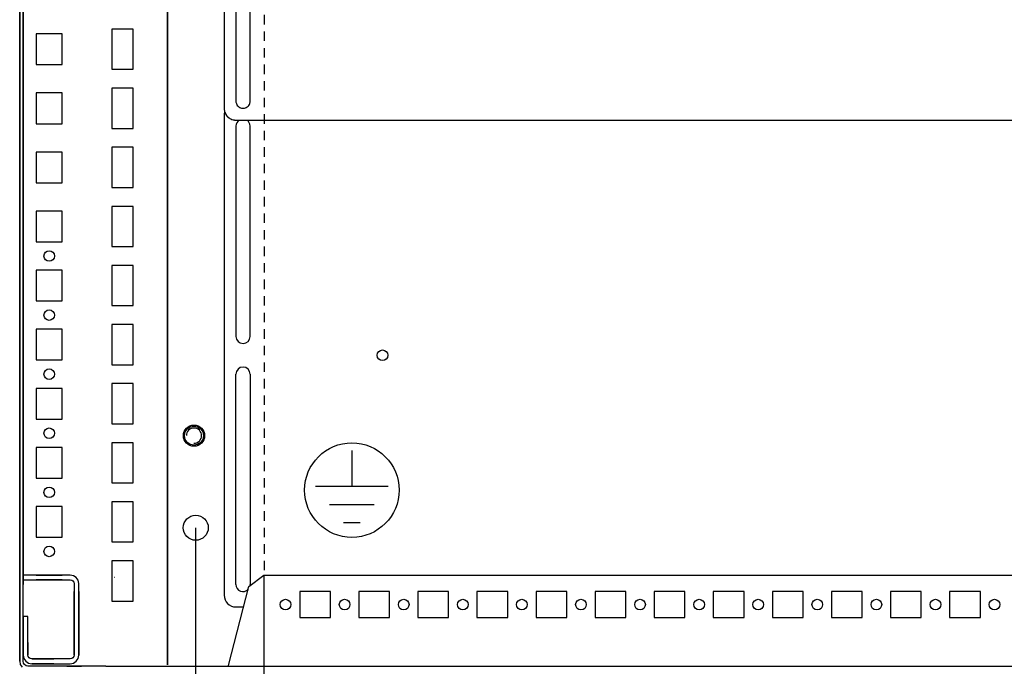
# Model space of a CAD drawing. Extents: x 0 to 6535, y 0 to 4620.
# Drawn here: x 2227 to 2643, y 1150 to 1424 of the extents above; entities that cross this region are included whole.
import ezdxf

# ---------------------------------------------------------------- set-up
doc = ezdxf.new("R2010")
doc.units = 0
doc.linetypes.add('GESTRICHELT', pattern=[7, 4, -3])
for name, color, linetype in [('1', 7, 'CONTINUOUS'), ('20', 7, 'CONTINUOUS'), ('49', 7, 'CONTINUOUS')]:
    doc.layers.add(name, color=color, linetype=linetype)

msp = doc.modelspace()

# ---------------------------------------------------------------- linework, layer by layer
at = {"layer": '1'}
for p, q in [((2226.6572, 1620.4512), (2226.6572, 1152.4512)), ((2226.6572, 1152.4512), (2226.6572, 1620.398)), ((2228.1572, 1152.4512), (2228.1572, 1620.4512)), ((2289.1572, 1580.9512), (2289.1572, 1150.9512)), ((2289.1572, 1150.9512), (2289.1572, 1580.9512)), ((2228.1572, 1558.9512), (2228.1572, 1188.9512)), ((2228.1572, 1188.9512), (2228.1572, 1558.9512)), ((2313.1572, 1481.4444), (2313.1572, 1386.4718)), ((2318.1572, 1478.446), (2318.1572, 1389.4698)), ((2324.1572, 1389.4698), (2324.1572, 1478.446)), ((2244.6572, 1417.9512), (2233.6572, 1417.9512)), ((2233.6572, 1417.9512), (2233.6572, 1404.9512)), ((2244.6572, 1404.9512), (2244.6572, 1417.9512)), ((2265.6572, 1419.9512), (2265.6572, 1402.9512)), ((2274.6572, 1419.9512), (2265.6572, 1419.9512)), ((2274.6572, 1402.9512), (2274.6572, 1419.9512)), ((2233.6572, 1404.9512), (2244.6572, 1404.9512)), ((2265.6572, 1402.9512), (2274.6572, 1402.9512)), ((2244.6572, 1392.9512), (2233.6572, 1392.9512)), ((2233.6572, 1392.9512), (2233.6572, 1379.9512)), ((2244.6572, 1379.9512), (2244.6572, 1392.9512)), ((2265.6572, 1394.9512), (2265.6572, 1377.9512)), ((2274.6572, 1394.9512), (2265.6572, 1394.9512)), ((2274.6572, 1377.9512), (2274.6572, 1394.9512)), ((2313.1572, 1386.4718), (2313.1572, 1386.4195)), ((2313.1572, 1383.4509), (2313.1572, 1180.4509)), ((2233.6572, 1379.9512), (2244.6572, 1379.9512)), ((2318.1572, 1381.4225), (2318.1572, 1381.4749)), ((2318.1572, 1381.4749), (3135.1572, 1381.4749)), ((2265.6572, 1377.9512), (2274.6572, 1377.9512)), ((2318.1572, 1378.9509), (2318.1572, 1289.9509)), ((2324.1572, 1289.9509), (2324.1572, 1378.9509)), ((2244.6572, 1367.9512), (2233.6572, 1367.9512)), ((2233.6572, 1367.9512), (2233.6572, 1354.9512)), ((2244.6572, 1354.9512), (2244.6572, 1367.9512)), ((2265.6572, 1369.9512), (2265.6572, 1352.9512)), ((2274.6572, 1369.9512), (2265.6572, 1369.9512)), ((2274.6572, 1352.9512), (2274.6572, 1369.9512)), ((2233.6572, 1354.9512), (2244.6572, 1354.9512)), ((2265.6572, 1352.9512), (2274.6572, 1352.9512)), ((2244.6572, 1342.9512), (2233.6572, 1342.9512)), ((2233.6572, 1342.9512), (2233.6572, 1329.9512)), ((2244.6572, 1329.9512), (2244.6572, 1342.9512)), ((2265.6572, 1344.9512), (2265.6572, 1327.9512)), ((2274.6572, 1344.9512), (2265.6572, 1344.9512)), ((2274.6572, 1327.9512), (2274.6572, 1344.9512)), ((2233.6572, 1329.9512), (2244.6572, 1329.9512)), ((2265.6572, 1327.9512), (2274.6572, 1327.9512)), ((2244.6572, 1317.9512), (2233.6572, 1317.9512)), ((2233.6572, 1317.9512), (2233.6572, 1304.9512)), ((2244.6572, 1304.9512), (2244.6572, 1317.9512)), ((2265.6572, 1319.9512), (2265.6572, 1302.9512)), ((2274.6572, 1319.9512), (2265.6572, 1319.9512)), ((2274.6572, 1302.9512), (2274.6572, 1319.9512)), ((2233.6572, 1304.9512), (2244.6572, 1304.9512)), ((2265.6572, 1302.9512), (2274.6572, 1302.9512)), ((2244.6572, 1292.9512), (2233.6572, 1292.9512)), ((2233.6572, 1292.9512), (2233.6572, 1279.9512)), ((2244.6572, 1279.9512), (2244.6572, 1292.9512)), ((2265.6572, 1294.9512), (2265.6572, 1277.9512)), ((2274.6572, 1294.9512), (2265.6572, 1294.9512)), ((2274.6572, 1277.9512), (2274.6572, 1294.9512)), ((2233.6572, 1279.9512), (2244.6572, 1279.9512)), ((2265.6572, 1277.9512), (2274.6572, 1277.9512)), ((2318.1572, 1184.9509), (2318.1572, 1273.9509)), ((2324.1572, 1273.9509), (2324.1572, 1184.9509)), ((2244.6572, 1267.9512), (2233.6572, 1267.9512)), ((2233.6572, 1267.9512), (2233.6572, 1254.9512)), ((2244.6572, 1254.9512), (2244.6572, 1267.9512)), ((2265.6572, 1269.9512), (2265.6572, 1252.9512)), ((2274.6572, 1269.9512), (2265.6572, 1269.9512)), ((2274.6572, 1252.9512), (2274.6572, 1269.9512)), ((2233.6572, 1254.9512), (2244.6572, 1254.9512)), ((2265.6572, 1252.9512), (2274.6572, 1252.9512)), ((2244.6572, 1242.9512), (2233.6572, 1242.9512)), ((2233.6572, 1242.9512), (2233.6572, 1229.9512)), ((2244.6572, 1229.9512), (2244.6572, 1242.9512)), ((2265.6572, 1244.9512), (2265.6572, 1227.9512)), ((2274.6572, 1244.9512), (2265.6572, 1244.9512)), ((2274.6572, 1227.9512), (2274.6572, 1244.9512)), ((2233.6572, 1229.9512), (2244.6572, 1229.9512)), ((2265.6572, 1227.9512), (2274.6572, 1227.9512)), ((2244.6572, 1217.9512), (2233.6572, 1217.9512)), ((2233.6572, 1217.9512), (2233.6572, 1204.9512)), ((2244.6572, 1204.9512), (2244.6572, 1217.9512)), ((2265.6572, 1219.9512), (2265.6572, 1202.9512)), ((2274.6572, 1219.9512), (2265.6572, 1219.9512)), ((2274.6572, 1202.9512), (2274.6572, 1219.9512)), ((2233.6572, 1204.9512), (2244.6572, 1204.9512)), ((2265.6572, 1202.9512), (2274.6572, 1202.9512)), ((2265.6572, 1194.9512), (2265.6572, 1177.9512)), ((2274.6572, 1194.9512), (2265.6572, 1194.9512)), ((2274.6572, 1177.9512), (2274.6572, 1194.9512)), ((2300.9572, 1192.9512), (2301.1572, 1192.9512)), ((2236.9937, 1188.9512), (2228.1572, 1188.9512)), ((2228.1572, 1188.9512), (2228.1572, 1186.9512)), ((2233.657, 1188.9512), (2244.657, 1188.9512)), ((2244.657, 1188.9512), (2233.657, 1188.9512)), ((2233.657, 1188.9512), (2244.657, 1188.9512)), ((2244.657, 1188.9512), (2233.657, 1188.9512)), ((2233.657, 1188.9512), (2244.657, 1188.9512)), ((2244.657, 1188.9512), (2233.657, 1188.9512)), ((2233.657, 1188.9512), (2244.657, 1188.9512)), ((2244.657, 1188.9512), (2233.657, 1188.9512)), ((2233.657, 1188.9512), (2244.657, 1188.9512)), ((2244.657, 1188.9512), (2233.657, 1188.9512)), ((2233.657, 1188.9512), (2244.657, 1188.9512)), ((2244.657, 1188.9512), (2233.657, 1188.9512)), ((2233.657, 1188.9512), (2244.657, 1188.9512)), ((2244.657, 1188.9512), (2233.657, 1188.9512)), ((2233.657, 1188.9512), (2244.657, 1188.9512)), ((2244.657, 1188.9512), (2233.657, 1188.9512)), ((2233.657, 1188.9512), (2244.657, 1188.9512)), ((2244.657, 1188.9512), (2233.657, 1188.9512)), ((2233.657, 1188.9512), (2244.657, 1188.9512)), ((2244.657, 1188.9512), (2233.657, 1188.9512)), ((2233.657, 1188.9512), (2244.657, 1188.9512)), ((2244.657, 1188.9512), (2233.657, 1188.9512)), ((2233.657, 1188.9512), (2244.657, 1188.9512)), ((2244.657, 1188.9512), (2233.657, 1188.9512)), ((2233.657, 1188.9512), (2244.657, 1188.9512)), ((2244.657, 1188.9512), (2233.657, 1188.9512)), ((2233.657, 1188.9512), (2244.657, 1188.9512)), ((2244.657, 1188.9512), (2233.657, 1188.9512)), ((2233.657, 1188.9512), (2244.657, 1188.9512)), ((2244.657, 1188.9512), (2233.657, 1188.9512)), ((2233.657, 1188.9512), (2244.657, 1188.9512)), ((2244.657, 1188.9512), (2233.657, 1188.9512)), ((2233.657, 1188.9512), (2244.657, 1188.9512)), ((2244.657, 1188.9512), (2233.657, 1188.9512)), ((2233.657, 1188.9512), (2244.657, 1188.9512)), ((2244.657, 1188.9512), (2233.657, 1188.9512)), ((2233.657, 1188.9512), (2244.657, 1188.9512)), ((2244.657, 1188.9512), (2233.657, 1188.9512)), ((2233.657, 1188.9512), (2244.657, 1188.9512)), ((2244.657, 1188.9512), (2233.657, 1188.9512)), ((2244.657, 1188.9512), (2233.657, 1188.9512)), ((2233.657, 1188.9512), (2244.657, 1188.9512)), ((2235.457, 1188.9512), (2242.857, 1188.9512)), ((2236.907, 1188.9512), (2241.407, 1188.9512)), ((2241.407, 1188.9512), (2236.907, 1188.9512)), ((2236.907, 1188.9512), (2241.407, 1188.9512)), ((2241.407, 1188.9512), (2236.907, 1188.9512)), ((2236.907, 1188.9512), (2241.407, 1188.9512)), ((2241.407, 1188.9512), (2236.907, 1188.9512)), ((2236.907, 1188.9512), (2241.407, 1188.9512)), ((2241.407, 1188.9512), (2236.907, 1188.9512)), ((2236.907, 1188.9512), (2241.407, 1188.9512)), ((2241.407, 1188.9512), (2236.907, 1188.9512)), ((2236.907, 1188.9512), (2241.407, 1188.9512)), ((2241.407, 1188.9512), (2236.907, 1188.9512)), ((2236.907, 1188.9512), (2241.407, 1188.9512)), ((2241.407, 1188.9512), (2236.907, 1188.9512)), ((2236.907, 1188.9512), (2241.407, 1188.9512)), ((2241.407, 1188.9512), (2236.907, 1188.9512)), ((2236.907, 1188.9512), (2241.407, 1188.9512)), ((2241.407, 1188.9512), (2236.907, 1188.9512)), ((2236.907, 1188.9512), (2241.407, 1188.9512)), ((2241.407, 1188.9512), (2236.907, 1188.9512)), ((2236.907, 1188.9512), (2241.407, 1188.9512)), ((2241.407, 1188.9512), (2236.907, 1188.9512)), ((2236.907, 1188.9512), (2241.407, 1188.9512)), ((2241.407, 1188.9512), (2236.907, 1188.9512)), ((2236.907, 1188.9512), (2241.407, 1188.9512)), ((2241.407, 1188.9512), (2236.907, 1188.9512)), ((2236.907, 1188.9512), (2241.407, 1188.9512)), ((2241.407, 1188.9512), (2236.907, 1188.9512)), ((2236.907, 1188.9512), (2241.407, 1188.9512)), ((2241.407, 1188.9512), (2236.907, 1188.9512)), ((2236.907, 1188.9512), (2241.407, 1188.9512)), ((2241.407, 1188.9512), (2236.907, 1188.9512)), ((2236.907, 1188.9512), (2241.407, 1188.9512)), ((2241.407, 1188.9512), (2236.907, 1188.9512)), ((2236.907, 1188.9512), (2241.407, 1188.9512)), ((2241.407, 1188.9512), (2236.907, 1188.9512)), ((2236.907, 1188.9512), (2241.407, 1188.9512)), ((2241.407, 1188.9512), (2236.907, 1188.9512)), ((2236.907, 1188.9512), (2241.407, 1188.9512)), ((2241.407, 1188.9512), (2236.907, 1188.9512)), ((2241.407, 1188.9512), (2236.907, 1188.9512)), ((2241.3203, 1188.9512), (2236.9937, 1188.9512)), ((2248.0572, 1188.9512), (2241.3203, 1188.9512)), ((2249.4349, 1188.6772), (2248.0572, 1188.9512)), ((2250.6028, 1187.8969), (2249.4349, 1188.6772)), ((2251.3832, 1186.7289), (2250.6028, 1187.8969)), ((2266.8072, 1187.9512), (2266.6572, 1187.9512)), ((2323.6636, 1184.1123), (2329.9176, 1188.9525)), ((2329.9176, 1188.9525), (3123.3967, 1188.9525)), ((2228.1572, 1186.9512), (2236.9937, 1186.9512)), ((2228.1572, 1184.9512), (2228.1572, 1186.9512)), ((2228.1572, 1186.9512), (2228.1572, 1184.9512)), ((2228.1572, 1158.4512), (2228.1572, 1184.9512)), ((2244.657, 1186.9512), (2233.657, 1186.9512)), ((2233.657, 1186.9512), (2244.657, 1186.9512)), ((2244.657, 1186.9512), (2233.657, 1186.9512)), ((2233.657, 1186.9512), (2244.657, 1186.9512)), ((2244.657, 1186.9512), (2233.657, 1186.9512)), ((2233.657, 1186.9512), (2244.657, 1186.9512)), ((2244.657, 1186.9512), (2233.657, 1186.9512)), ((2233.657, 1186.9512), (2244.657, 1186.9512)), ((2244.657, 1186.9512), (2233.657, 1186.9512)), ((2233.657, 1186.9512), (2244.657, 1186.9512)), ((2244.657, 1186.9512), (2233.657, 1186.9512)), ((2233.657, 1186.9512), (2244.657, 1186.9512)), ((2244.657, 1186.9512), (2233.657, 1186.9512)), ((2233.657, 1186.9512), (2244.657, 1186.9512)), ((2244.657, 1186.9512), (2233.657, 1186.9512)), ((2233.657, 1186.9512), (2244.657, 1186.9512)), ((2244.657, 1186.9512), (2233.657, 1186.9512)), ((2233.657, 1186.9512), (2244.657, 1186.9512)), ((2244.657, 1186.9512), (2233.657, 1186.9512)), ((2233.657, 1186.9512), (2244.657, 1186.9512)), ((2244.657, 1186.9512), (2233.657, 1186.9512)), ((2233.657, 1186.9512), (2244.657, 1186.9512)), ((2244.657, 1186.9512), (2233.657, 1186.9512)), ((2233.657, 1186.9512), (2244.657, 1186.9512)), ((2244.657, 1186.9512), (2233.657, 1186.9512)), ((2233.657, 1186.9512), (2244.657, 1186.9512)), ((2244.657, 1186.9512), (2233.657, 1186.9512)), ((2233.657, 1186.9512), (2244.657, 1186.9512)), ((2244.657, 1186.9512), (2233.657, 1186.9512)), ((2233.657, 1186.9512), (2244.657, 1186.9512)), ((2244.657, 1186.9512), (2233.657, 1186.9512)), ((2233.657, 1186.9512), (2244.657, 1186.9512)), ((2244.657, 1186.9512), (2233.657, 1186.9512)), ((2233.657, 1186.9512), (2244.657, 1186.9512)), ((2244.657, 1186.9512), (2233.657, 1186.9512)), ((2233.657, 1186.9512), (2244.657, 1186.9512)), ((2244.657, 1186.9512), (2233.657, 1186.9512)), ((2233.657, 1186.9512), (2244.657, 1186.9512)), ((2244.657, 1186.9512), (2233.657, 1186.9512)), ((2233.657, 1186.9512), (2244.657, 1186.9512)), ((2233.657, 1186.9512), (2244.657, 1186.9512)), ((2244.657, 1186.9512), (2233.657, 1186.9512)), ((2242.857, 1186.9512), (2235.457, 1186.9512)), ((2241.407, 1186.9512), (2236.907, 1186.9512)), ((2236.907, 1186.9512), (2241.407, 1186.9512)), ((2241.407, 1186.9512), (2236.907, 1186.9512)), ((2236.907, 1186.9512), (2241.407, 1186.9512)), ((2241.407, 1186.9512), (2236.907, 1186.9512)), ((2236.907, 1186.9512), (2241.407, 1186.9512)), ((2241.407, 1186.9512), (2236.907, 1186.9512)), ((2236.907, 1186.9512), (2241.407, 1186.9512)), ((2241.407, 1186.9512), (2236.907, 1186.9512)), ((2236.907, 1186.9512), (2241.407, 1186.9512)), ((2241.407, 1186.9512), (2236.907, 1186.9512)), ((2236.907, 1186.9512), (2241.407, 1186.9512)), ((2241.407, 1186.9512), (2236.907, 1186.9512)), ((2236.907, 1186.9512), (2241.407, 1186.9512)), ((2241.407, 1186.9512), (2236.907, 1186.9512)), ((2236.907, 1186.9512), (2241.407, 1186.9512)), ((2241.407, 1186.9512), (2236.907, 1186.9512)), ((2236.907, 1186.9512), (2241.407, 1186.9512)), ((2241.407, 1186.9512), (2236.907, 1186.9512)), ((2236.907, 1186.9512), (2241.407, 1186.9512)), ((2241.407, 1186.9512), (2236.907, 1186.9512)), ((2236.907, 1186.9512), (2241.407, 1186.9512)), ((2241.407, 1186.9512), (2236.907, 1186.9512)), ((2236.907, 1186.9512), (2241.407, 1186.9512)), ((2241.407, 1186.9512), (2236.907, 1186.9512)), ((2236.907, 1186.9512), (2241.407, 1186.9512)), ((2241.407, 1186.9512), (2236.907, 1186.9512)), ((2236.907, 1186.9512), (2241.407, 1186.9512)), ((2241.407, 1186.9512), (2236.907, 1186.9512)), ((2236.907, 1186.9512), (2241.407, 1186.9512)), ((2241.407, 1186.9512), (2236.907, 1186.9512)), ((2236.907, 1186.9512), (2241.407, 1186.9512)), ((2241.407, 1186.9512), (2236.907, 1186.9512)), ((2236.907, 1186.9512), (2241.407, 1186.9512)), ((2241.407, 1186.9512), (2236.907, 1186.9512)), ((2236.907, 1186.9512), (2241.407, 1186.9512)), ((2241.407, 1186.9512), (2236.907, 1186.9512)), ((2236.907, 1186.9512), (2241.407, 1186.9512)), ((2241.407, 1186.9512), (2236.907, 1186.9512)), ((2236.907, 1186.9512), (2241.407, 1186.9512)), ((2236.907, 1186.9512), (2241.407, 1186.9512)), ((2236.9937, 1186.9512), (2241.3203, 1186.9512)), ((2241.3203, 1186.9512), (2248.0572, 1186.9512)), ((2248.0572, 1186.9512), (2248.6695, 1186.8294)), ((2248.6695, 1186.8294), (2249.1885, 1186.4826)), ((2249.1885, 1186.4826), (2249.5354, 1185.9635)), ((2249.5354, 1185.9635), (2249.6572, 1185.3512)), ((2249.6572, 1185.3512), (2249.6572, 1178.6709)), ((2251.6572, 1185.3513), (2251.3832, 1186.7289)), ((2251.6572, 1178.6709), (2251.6572, 1185.3513)), ((2314.9905, 1150.6362), (2323.6636, 1184.1123)), ((2249.6572, 1170.9513), (2249.6572, 1181.9513)), ((2249.6572, 1181.9513), (2249.6572, 1170.9513)), ((2249.6572, 1170.9513), (2249.6572, 1181.9513)), ((2249.6572, 1181.9513), (2249.6572, 1170.9513)), ((2249.6572, 1170.9513), (2249.6572, 1181.9513)), ((2249.6572, 1181.9513), (2249.6572, 1170.9513)), ((2249.6572, 1170.9513), (2249.6572, 1181.9513)), ((2249.6572, 1181.9513), (2249.6572, 1170.9513)), ((2249.6572, 1170.9513), (2249.6572, 1181.9513)), ((2249.6572, 1181.9513), (2249.6572, 1170.9513)), ((2249.6572, 1170.9513), (2249.6572, 1181.9513)), ((2249.6572, 1181.9513), (2249.6572, 1170.9513)), ((2249.6572, 1170.9513), (2249.6572, 1181.9513)), ((2249.6572, 1181.9513), (2249.6572, 1170.9513)), ((2249.6572, 1170.9513), (2249.6572, 1181.9513)), ((2249.6572, 1181.9513), (2249.6572, 1170.9513)), ((2249.6572, 1170.9513), (2249.6572, 1181.9513)), ((2249.6572, 1181.9513), (2249.6572, 1170.9513)), ((2249.6572, 1170.9513), (2249.6572, 1181.9513)), ((2249.6572, 1181.9513), (2249.6572, 1170.9513)), ((2249.6572, 1170.9513), (2249.6572, 1181.9513)), ((2249.6572, 1181.9513), (2249.6572, 1170.9513)), ((2249.6572, 1170.9513), (2249.6572, 1181.9513)), ((2249.6572, 1181.9513), (2249.6572, 1170.9513)), ((2249.6572, 1170.9513), (2249.6572, 1181.9513)), ((2249.6572, 1181.9513), (2249.6572, 1170.9513)), ((2249.6572, 1170.9513), (2249.6572, 1181.9513)), ((2249.6572, 1181.9513), (2249.6572, 1170.9513)), ((2249.6572, 1170.9513), (2249.6572, 1181.9513)), ((2249.6572, 1181.9513), (2249.6572, 1170.9513)), ((2249.6572, 1170.9513), (2249.6572, 1181.9513)), ((2249.6572, 1181.9513), (2249.6572, 1170.9513)), ((2249.6572, 1170.9513), (2249.6572, 1181.9513)), ((2249.6572, 1181.9513), (2249.6572, 1170.9513)), ((2249.6572, 1170.9513), (2249.6572, 1181.9513)), ((2249.6572, 1181.9513), (2249.6572, 1170.9513)), ((2249.6572, 1170.9513), (2249.6572, 1181.9513)), ((2249.6572, 1181.9513), (2249.6572, 1170.9513)), ((2249.6572, 1170.9513), (2249.6572, 1181.9513)), ((2249.6572, 1181.9513), (2249.6572, 1170.9513)), ((2249.6572, 1181.9513), (2249.6572, 1170.9513)), ((2251.6572, 1181.9513), (2251.6572, 1170.9513)), ((2251.6572, 1170.9513), (2251.6572, 1181.9513)), ((2251.6572, 1181.9513), (2251.6572, 1170.9513)), ((2251.6572, 1170.9513), (2251.6572, 1181.9513)), ((2251.6572, 1181.9513), (2251.6572, 1170.9513)), ((2251.6572, 1170.9513), (2251.6572, 1181.9513)), ((2251.6572, 1181.9513), (2251.6572, 1170.9513)), ((2251.6572, 1170.9513), (2251.6572, 1181.9513)), ((2251.6572, 1181.9513), (2251.6572, 1170.9513)), ((2251.6572, 1170.9513), (2251.6572, 1181.9513)), ((2251.6572, 1181.9513), (2251.6572, 1170.9513)), ((2251.6572, 1170.9513), (2251.6572, 1181.9513)), ((2251.6572, 1181.9513), (2251.6572, 1170.9513)), ((2251.6572, 1170.9513), (2251.6572, 1181.9513)), ((2251.6572, 1181.9513), (2251.6572, 1170.9513)), ((2251.6572, 1170.9513), (2251.6572, 1181.9513)), ((2251.6572, 1181.9513), (2251.6572, 1170.9513)), ((2251.6572, 1170.9513), (2251.6572, 1181.9513)), ((2251.6572, 1181.9513), (2251.6572, 1170.9513)), ((2251.6572, 1170.9513), (2251.6572, 1181.9513)), ((2251.6572, 1181.9513), (2251.6572, 1170.9513)), ((2251.6572, 1170.9513), (2251.6572, 1181.9513)), ((2251.6572, 1181.9513), (2251.6572, 1170.9513)), ((2251.6572, 1170.9513), (2251.6572, 1181.9513)), ((2251.6572, 1181.9513), (2251.6572, 1170.9513)), ((2251.6572, 1170.9513), (2251.6572, 1181.9513)), ((2251.6572, 1181.9513), (2251.6572, 1170.9513)), ((2251.6572, 1170.9513), (2251.6572, 1181.9513)), ((2251.6572, 1181.9513), (2251.6572, 1170.9513)), ((2251.6572, 1170.9513), (2251.6572, 1181.9513)), ((2251.6572, 1181.9513), (2251.6572, 1170.9513)), ((2251.6572, 1170.9513), (2251.6572, 1181.9513)), ((2251.6572, 1181.9513), (2251.6572, 1170.9513)), ((2251.6572, 1170.9513), (2251.6572, 1181.9513)), ((2251.6572, 1181.9513), (2251.6572, 1170.9513)), ((2251.6572, 1170.9513), (2251.6572, 1181.9513)), ((2251.6572, 1181.9513), (2251.6572, 1170.9513)), ((2251.6572, 1170.9513), (2251.6572, 1181.9513)), ((2251.6572, 1181.9513), (2251.6572, 1170.9513)), ((2251.6572, 1170.9513), (2251.6572, 1181.9513)), ((2251.6572, 1170.9513), (2251.6572, 1181.9513)), ((2323.4071, 1183.1223), (2322.6121, 1182.3273)), ((2323.0079, 1182.5898), (2323.3605, 1182.9424)), ((2345.1572, 1181.9509), (2345.1572, 1170.9509)), ((2358.1572, 1181.9509), (2345.1572, 1181.9509)), ((2358.1572, 1170.9509), (2358.1572, 1181.9509)), ((2370.1572, 1181.9509), (2370.1572, 1170.9509)), ((2383.1572, 1181.9509), (2370.1572, 1181.9509)), ((2383.1572, 1170.9509), (2383.1572, 1181.9509)), ((2395.1572, 1181.9509), (2395.1572, 1170.9509)), ((2408.1572, 1181.9509), (2395.1572, 1181.9509)), ((2408.1572, 1170.9509), (2408.1572, 1181.9509)), ((2420.1572, 1181.9509), (2420.1572, 1170.9509)), ((2433.1572, 1181.9509), (2420.1572, 1181.9509)), ((2433.1572, 1170.9509), (2433.1572, 1181.9509)), ((2458.1572, 1181.9509), (2445.1572, 1181.9509)), ((2445.1572, 1181.9509), (2445.1572, 1170.9509)), ((2458.1572, 1170.9509), (2458.1572, 1181.9509)), ((2483.1572, 1181.9509), (2470.1572, 1181.9509)), ((2470.1572, 1181.9509), (2470.1572, 1170.9509)), ((2483.1572, 1170.9509), (2483.1572, 1181.9509)), ((2508.1572, 1181.9509), (2495.1572, 1181.9509)), ((2495.1572, 1181.9509), (2495.1572, 1170.9509)), ((2508.1572, 1170.9509), (2508.1572, 1181.9509)), ((2533.1572, 1181.9509), (2520.1572, 1181.9509)), ((2520.1572, 1181.9509), (2520.1572, 1170.9509)), ((2533.1572, 1170.9509), (2533.1572, 1181.9509)), ((2545.1572, 1181.9509), (2545.1572, 1170.9509)), ((2558.1572, 1181.9509), (2545.1572, 1181.9509)), ((2558.1572, 1170.9509), (2558.1572, 1181.9509)), ((2570.1572, 1181.9509), (2570.1572, 1170.9509)), ((2583.1572, 1181.9509), (2570.1572, 1181.9509)), ((2583.1572, 1170.9509), (2583.1572, 1181.9509)), ((2595.1572, 1181.9509), (2595.1572, 1170.9509)), ((2608.1572, 1181.9509), (2595.1572, 1181.9509)), ((2608.1572, 1170.9509), (2608.1572, 1181.9509)), ((2620.1572, 1181.9509), (2620.1572, 1170.9509)), ((2633.1572, 1181.9509), (2620.1572, 1181.9509)), ((2633.1572, 1170.9509), (2633.1572, 1181.9509)), ((2249.6572, 1174.2013), (2249.6572, 1178.7013)), ((2249.6572, 1178.7013), (2249.6572, 1174.2013)), ((2249.6572, 1174.2013), (2249.6572, 1178.7013)), ((2249.6572, 1178.7013), (2249.6572, 1174.2013)), ((2249.6572, 1174.2013), (2249.6572, 1178.7013)), ((2249.6572, 1178.7013), (2249.6572, 1174.2013)), ((2249.6572, 1174.2013), (2249.6572, 1178.7013)), ((2249.6572, 1178.7013), (2249.6572, 1174.2013)), ((2249.6572, 1174.2013), (2249.6572, 1178.7013)), ((2249.6572, 1178.7013), (2249.6572, 1174.2013)), ((2249.6572, 1174.2013), (2249.6572, 1178.7013)), ((2249.6572, 1178.7013), (2249.6572, 1174.2013)), ((2249.6572, 1174.2013), (2249.6572, 1178.7013)), ((2249.6572, 1178.7013), (2249.6572, 1174.2013)), ((2249.6572, 1174.2013), (2249.6572, 1178.7013)), ((2249.6572, 1178.7013), (2249.6572, 1174.2013)), ((2249.6572, 1174.2013), (2249.6572, 1178.7013)), ((2249.6572, 1178.7013), (2249.6572, 1174.2013)), ((2249.6572, 1174.2013), (2249.6572, 1178.7013)), ((2249.6572, 1178.7013), (2249.6572, 1174.2013)), ((2249.6572, 1174.2013), (2249.6572, 1178.7013)), ((2249.6572, 1178.7013), (2249.6572, 1174.2013)), ((2249.6572, 1174.2013), (2249.6572, 1178.7013)), ((2249.6572, 1178.7013), (2249.6572, 1174.2013)), ((2249.6572, 1174.2013), (2249.6572, 1178.7013)), ((2249.6572, 1178.7013), (2249.6572, 1174.2013)), ((2249.6572, 1174.2013), (2249.6572, 1178.7013)), ((2249.6572, 1178.7013), (2249.6572, 1174.2013)), ((2249.6572, 1174.2013), (2249.6572, 1178.7013)), ((2249.6572, 1178.7013), (2249.6572, 1174.2013)), ((2249.6572, 1174.2013), (2249.6572, 1178.7013)), ((2249.6572, 1178.7013), (2249.6572, 1174.2013)), ((2249.6572, 1174.2013), (2249.6572, 1178.7013)), ((2249.6572, 1178.7013), (2249.6572, 1174.2013)), ((2249.6572, 1174.2013), (2249.6572, 1178.7013)), ((2249.6572, 1178.7013), (2249.6572, 1174.2013)), ((2249.6572, 1174.2013), (2249.6572, 1178.7013)), ((2249.6572, 1178.7013), (2249.6572, 1174.2013)), ((2249.6572, 1174.2013), (2249.6572, 1178.7013)), ((2249.6572, 1178.7013), (2249.6572, 1174.2013)), ((2249.6572, 1174.2013), (2249.6572, 1178.7013)), ((2249.6572, 1178.7013), (2249.6572, 1174.2013)), ((2249.6572, 1178.6709), (2249.6572, 1174.2317)), ((2249.6572, 1176.2012), (2249.6572, 1164.9512)), ((2249.6572, 1164.9512), (2249.6572, 1176.2012)), ((2251.6572, 1178.7013), (2251.6572, 1174.2013)), ((2251.6572, 1174.2013), (2251.6572, 1178.7013)), ((2251.6572, 1178.7013), (2251.6572, 1174.2013)), ((2251.6572, 1174.2013), (2251.6572, 1178.7013)), ((2251.6572, 1178.7013), (2251.6572, 1174.2013)), ((2251.6572, 1174.2013), (2251.6572, 1178.7013)), ((2251.6572, 1178.7013), (2251.6572, 1174.2013)), ((2251.6572, 1174.2013), (2251.6572, 1178.7013)), ((2251.6572, 1178.7013), (2251.6572, 1174.2013)), ((2251.6572, 1174.2013), (2251.6572, 1178.7013)), ((2251.6572, 1178.7013), (2251.6572, 1174.2013)), ((2251.6572, 1174.2013), (2251.6572, 1178.7013)), ((2251.6572, 1178.7013), (2251.6572, 1174.2013)), ((2251.6572, 1174.2013), (2251.6572, 1178.7013)), ((2251.6572, 1178.7013), (2251.6572, 1174.2013)), ((2251.6572, 1174.2013), (2251.6572, 1178.7013)), ((2251.6572, 1178.7013), (2251.6572, 1174.2013)), ((2251.6572, 1174.2013), (2251.6572, 1178.7013)), ((2251.6572, 1178.7013), (2251.6572, 1174.2013)), ((2251.6572, 1174.2013), (2251.6572, 1178.7013)), ((2251.6572, 1178.7013), (2251.6572, 1174.2013)), ((2251.6572, 1174.2013), (2251.6572, 1178.7013)), ((2251.6572, 1178.7013), (2251.6572, 1174.2013)), ((2251.6572, 1174.2013), (2251.6572, 1178.7013)), ((2251.6572, 1178.7013), (2251.6572, 1174.2013)), ((2251.6572, 1174.2013), (2251.6572, 1178.7013)), ((2251.6572, 1178.7013), (2251.6572, 1174.2013)), ((2251.6572, 1174.2013), (2251.6572, 1178.7013)), ((2251.6572, 1178.7013), (2251.6572, 1174.2013)), ((2251.6572, 1174.2013), (2251.6572, 1178.7013)), ((2251.6572, 1178.7013), (2251.6572, 1174.2013)), ((2251.6572, 1174.2013), (2251.6572, 1178.7013)), ((2251.6572, 1178.7013), (2251.6572, 1174.2013)), ((2251.6572, 1174.2013), (2251.6572, 1178.7013)), ((2251.6572, 1178.7013), (2251.6572, 1174.2013)), ((2251.6572, 1174.2013), (2251.6572, 1178.7013)), ((2251.6572, 1178.7013), (2251.6572, 1174.2013)), ((2251.6572, 1174.2013), (2251.6572, 1178.7013)), ((2251.6572, 1178.7013), (2251.6572, 1174.2013)), ((2251.6572, 1174.2013), (2251.6572, 1178.7013)), ((2251.6572, 1178.7013), (2251.6572, 1174.2013)), ((2251.6572, 1174.2013), (2251.6572, 1178.7013)), ((2251.6572, 1174.2317), (2251.6572, 1178.6709)), ((2251.6572, 1164.9509), (2251.6572, 1176.2012)), ((2251.6572, 1176.2012), (2251.6572, 1164.9512)), ((2265.6572, 1177.9512), (2274.6572, 1177.9512)), ((2318.1572, 1175.4509), (2321.4196, 1175.4509)), ((2230.1572, 1171.4512), (2228.1572, 1171.4512)), ((2228.1572, 1171.4512), (2228.1572, 1155.0512)), ((2230.1572, 1155.0512), (2230.1572, 1171.4512)), ((2249.6572, 1174.2317), (2249.6572, 1155.0512)), ((2251.6572, 1155.0512), (2251.6572, 1174.2317)), ((2345.1572, 1170.9509), (2358.1572, 1170.9509)), ((2370.1572, 1170.9509), (2383.1572, 1170.9509)), ((2395.1572, 1170.9509), (2408.1572, 1170.9509)), ((2420.1572, 1170.9509), (2433.1572, 1170.9509)), ((2445.1572, 1170.9509), (2458.1572, 1170.9509)), ((2470.1572, 1170.9509), (2483.1572, 1170.9509)), ((2495.1572, 1170.9509), (2508.1572, 1170.9509)), ((2520.1572, 1170.9509), (2533.1572, 1170.9509)), ((2545.1572, 1170.9509), (2558.1572, 1170.9509)), ((2570.1572, 1170.9509), (2583.1572, 1170.9509)), ((2595.1572, 1170.9509), (2608.1572, 1170.9509)), ((2620.1572, 1170.9509), (2633.1572, 1170.9509)), ((2228.1572, 1163.9508), (2228.1572, 1169.4508)), ((2228.1572, 1169.4508), (2228.1572, 1163.9508)), ((2226.6572, 1161.7308), (2226.6572, 1166.1708)), ((2226.6572, 1166.1708), (2226.6572, 1161.7308)), ((2228.1572, 1166.1708), (2228.1572, 1161.7308)), ((2228.1572, 1161.7308), (2228.1572, 1166.1708)), ((2228.1572, 1163.9508), (2228.1572, 1155.1953)), ((2228.1572, 1155.1953), (2228.1572, 1163.9508)), ((2249.6572, 1155.0512), (2249.6572, 1164.9509)), ((2249.6572, 1164.9509), (2249.6572, 1155.0512)), ((2249.6572, 1155.0512), (2249.6572, 1164.9452)), ((2249.6572, 1164.9452), (2249.6572, 1155.0512)), ((2249.6572, 1164.9452), (2249.6572, 1155.0512)), ((2251.6572, 1164.9512), (2251.6572, 1155.0512)), ((2251.6572, 1155.0512), (2251.6572, 1164.9509)), ((2251.6572, 1155.0512), (2251.6572, 1164.9452)), ((2251.6572, 1164.9452), (2251.6572, 1155.0512)), ((2251.6572, 1155.0512), (2251.6572, 1164.9452)), ((2228.1572, 1160.4512), (2228.1572, 1155.0512)), ((2228.1572, 1155.0512), (2228.1572, 1160.4512)), ((2228.1572, 1155.0512), (2228.1572, 1160.4512)), ((2230.1572, 1160.4512), (2230.1572, 1155.0512)), ((2230.1572, 1155.0512), (2230.1572, 1159.9508)), ((2230.1572, 1159.9508), (2230.1572, 1155.1953)), ((2230.1572, 1155.1953), (2230.1572, 1159.9508)), ((2230.1572, 1159.9508), (2230.1572, 1155.0512)), ((2228.1572, 1155.1953), (2228.1572, 1155.0512)), ((2228.1572, 1155.0512), (2228.1572, 1155.1953)), ((2228.1572, 1152.4512), (2228.1572, 1155.0513)), ((2230.1572, 1155.1953), (2230.1572, 1155.0512)), ((2230.1572, 1155.0512), (2230.1572, 1155.1953)), ((2249.5354, 1154.4389), (2249.1885, 1153.9198)), ((2249.6572, 1155.0512), (2249.5354, 1154.4389)), ((2251.3832, 1153.6736), (2251.6572, 1155.0512)), ((2226.6572, 1152.4512), (2226.9236, 1151.1118)), ((2226.9236, 1151.1118), (2227.6823, 1149.9763)), ((2228.3094, 1151.6858), (2228.1572, 1152.4512)), ((2228.743, 1151.037), (2228.3094, 1151.6858)), ((2229.3918, 1150.6034), (2228.743, 1151.037)), ((2230.1572, 1150.4512), (2229.3918, 1150.6034)), ((2263.1572, 1150.4512), (2230.1572, 1150.4512)), ((2248.0572, 1153.4512), (2231.7572, 1153.4512)), ((2234.4072, 1153.4512), (2231.7572, 1153.4512)), ((2231.7572, 1153.4512), (2241.1572, 1153.4512)), ((2231.7572, 1151.4512), (2248.0572, 1151.4513)), ((2241.1572, 1151.4512), (2231.7572, 1151.4512)), ((2231.7572, 1151.4512), (2234.4072, 1151.4512)), ((2239.4072, 1153.4512), (2234.4072, 1153.4512)), ((2234.4072, 1153.4512), (2239.4072, 1153.4512)), ((2239.4072, 1153.4512), (2234.4072, 1153.4512)), ((2234.4072, 1151.4512), (2239.4072, 1151.4512)), ((2239.4072, 1151.4512), (2234.4072, 1151.4512)), ((2234.4072, 1151.4512), (2239.4072, 1151.4512)), ((2248.0572, 1153.4512), (2239.4072, 1153.4512)), ((2239.4072, 1151.4512), (2248.0572, 1151.4512)), ((2246.5572, 1150.4512), (2252.7572, 1150.4512)), ((2252.7572, 1150.4512), (2246.5572, 1150.4512)), ((2246.5572, 1150.4512), (2252.7572, 1150.4512)), ((2252.7572, 1150.4512), (2246.5572, 1150.4512)), ((2246.5572, 1150.4512), (2252.7572, 1150.4512)), ((2252.7572, 1150.4512), (2246.5572, 1150.4512)), ((2248.6695, 1153.573), (2248.0572, 1153.4512)), ((2248.0572, 1151.4513), (2249.4349, 1151.7253)), ((2249.1885, 1153.9198), (2248.6695, 1153.573)), ((2249.4349, 1151.7253), (2250.6028, 1152.5057)), ((2250.6028, 1152.5057), (2251.3832, 1153.6736)), ((2264.4966, 1150.1848), (2263.1572, 1150.4512)), ((2263.1572, 1150.4512), (3190.1572, 1150.4512)), ((2314.9905, 1150.4512), (2314.9905, 1150.6362))]:
    msp.add_line(p, q, dxfattribs=at)
at = {"layer": '1', "color": 3, "linetype": 'GESTRICHELT'}
msp.add_line((2330.1572, 1558.9495), (2330.1572, 1188.9525), dxfattribs=at)
at = {"layer": '1', "color": 2}
for p, q in [((2367.2138, 1241.6189), (2367.2138, 1226.3612)), ((2382.5738, 1226.3612), (2351.8538, 1226.3612)), ((2376.6808, 1218.6812), (2357.7469, 1218.6812)), ((2370.7877, 1211.0012), (2363.64, 1211.0012))]:
    msp.add_line(p, q, dxfattribs=at)
at = {"layer": '1'}
for centre, radius in [((2239.1572, 1323.9512), 2.25), ((2239.1572, 1298.9512), 2.25), ((2380.1572, 1281.9509), 2.25), ((2239.1572, 1273.9512), 2.25), ((2239.1572, 1248.9512), 2.25), ((2300.4072, 1247.9338), 4.5), ((2300.4072, 1247.9338), 4), ((2239.1572, 1223.9512), 2.25), ((2301.1572, 1208.9515), 5.3), ((2239.1572, 1198.9512), 2.25), ((2339.1572, 1176.4509), 2.25), ((2364.1572, 1176.4509), 2.25), ((2389.1572, 1176.4509), 2.25), ((2414.1572, 1176.4509), 2.25), ((2439.1572, 1176.4509), 2.25), ((2464.1572, 1176.4509), 2.25), ((2489.1572, 1176.4509), 2.25), ((2514.1572, 1176.4509), 2.25), ((2539.1572, 1176.4509), 2.25), ((2564.1572, 1176.4509), 2.25), ((2589.1572, 1176.4509), 2.25), ((2614.1572, 1176.4509), 2.25), ((2639.1572, 1176.4509), 2.25)]:
    msp.add_circle(centre, radius, dxfattribs=at)
at = {"layer": '1', "color": 2}
msp.add_circle((2367.2138, 1224.8855), 20, dxfattribs=at)
at = {"layer": '1'}
for centre, radius, start, end in [((2321.1537, 1389.4698), 2.9965, 180, -152.882291), ((2321.1555, 1389.4707), 2.9985, -152.882432, -134.989773), ((2321.1589, 1389.4707), 2.9985, -45.010227, -27.117568), ((2321.1606, 1389.4698), 2.9965, -27.117709, 0), ((2318.1514, 1386.4718), 4.9942, 180, -152.882291), ((2318.1514, 1386.4195), 4.9942, 180, -152.882291), ((2318.1572, 1383.4509), 5, 162.725606, -180), ((2318.1543, 1386.4733), 4.9975, -152.882432, -134.989773), ((2318.1543, 1386.421), 4.9975, -152.882432, -134.989773), ((2321.1563, 1389.4715), 2.9997, -134.989773, -116.215801), ((2321.1572, 1389.4732), 3.0016, -116.215972, -90), ((2321.1572, 1389.4732), 3.0016, -90, -63.784028), ((2321.158, 1389.4715), 2.9997, -63.784199, -45.010227), ((2318.1557, 1386.4747), 4.9995, -134.989773, -116.215801), ((2318.1557, 1386.4223), 4.9995, -134.989773, -116.215801), ((2318.1572, 1386.4776), 5.0027, -116.215972, -90), ((2318.1572, 1386.4253), 5.0027, -116.215972, -90), ((2321.1572, 1378.9509), 3, 124.525471, 180), ((2321.1572, 1378.9509), 3, 0, 55.474529), ((2321.1572, 1289.9509), 3, 180, 0), ((2321.1572, 1273.9509), 3, 0, 180), ((2321.1572, 1184.9509), 3, 180, -43.016731), ((2321.1572, 1184.9509), 3, -9.351083, 0), ((2318.1572, 1180.4509), 5, -180, -90)]:
    msp.add_arc(centre, radius, start, end, dxfattribs=at)
at = {"layer": '1', "color": 1}
for start, end in [(-90, 180), (90, 180), (-90, 180), (-90, 180), (-90, 90)]:
    msp.add_arc((2300.4072, 1247.9338), 3.2332, start, end, dxfattribs=at)
at = {"layer": '20'}
for p, q in [((2228.1572, 1155.0512), (2228.4312, 1153.6736)), ((2230.279, 1154.4389), (2230.1572, 1155.0512)), ((2230.6258, 1153.9198), (2230.279, 1154.4389)), ((2228.4312, 1153.6736), (2229.2116, 1152.5057)), ((2229.2116, 1152.5057), (2230.3795, 1151.7253)), ((2230.3795, 1151.7253), (2231.7572, 1151.4512)), ((2231.1449, 1153.573), (2230.6258, 1153.9198)), ((2231.7572, 1153.4512), (2231.1449, 1153.573))]:
    msp.add_line(p, q, dxfattribs=at)
at = {"layer": '49', "color": 4}
for p, q in [((2301.1572, 856.9515), (2301.1572, 1208.9515)), ((2330.1572, 950.7146), (2330.1572, 1188.9525))]:
    msp.add_line(p, q, dxfattribs=at)

doc.saveas('drawing.dxf')
